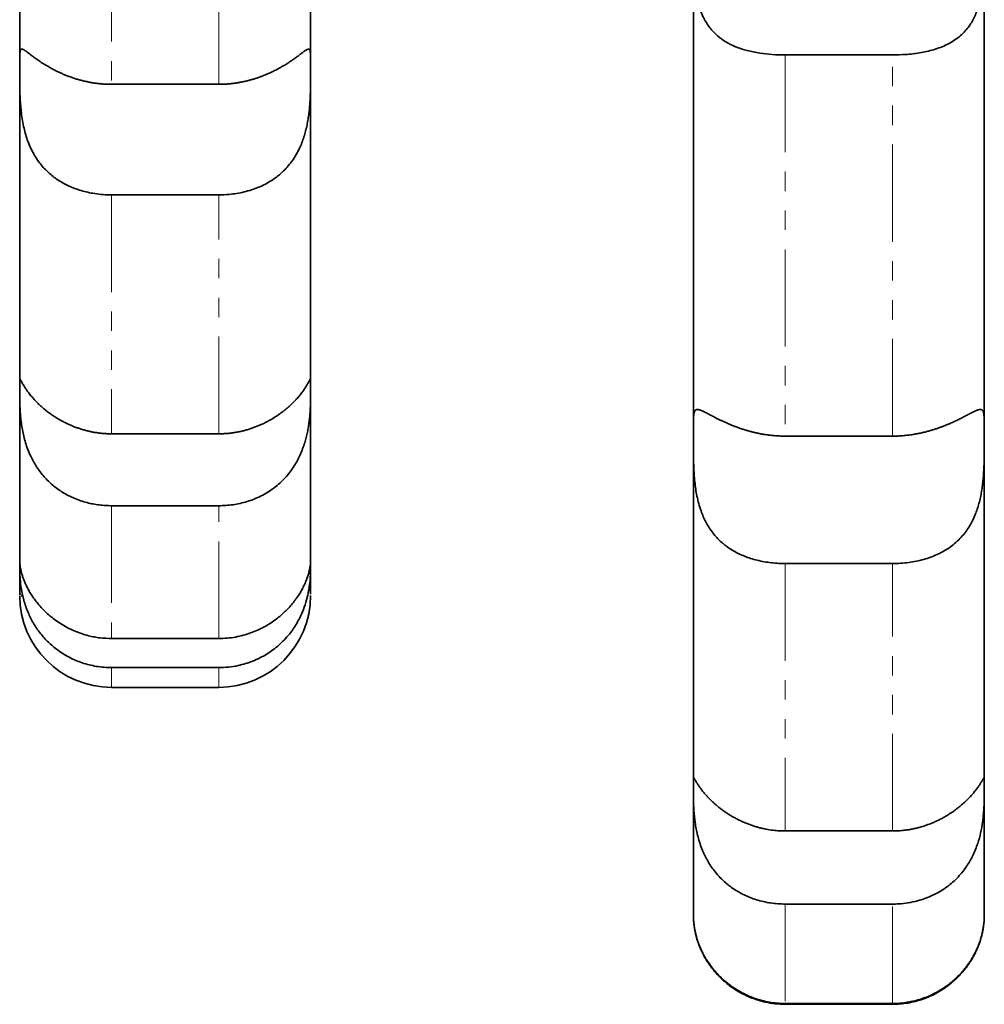
# Model space of a CAD drawing. Units: millimetres. Extents: x -1337 to 14337, y 1170 to 24614.
# Drawn here: x 2007 to 2070, y 9751 to 9816 of the extents above; entities that cross this region are included whole.
import ezdxf

# ---------------------------------------------------------------- set-up
doc = ezdxf.new("R2010")
doc.units = ezdxf.units.MM
doc.linetypes.add('PHANTOM', pattern=[12.7, 6.35, -1.27, 1.27, -1.27, 1.27, -1.27])

msp = doc.modelspace()

# ---------------------------------------------------------------- linework, layer by layer
at = {"color": 7, "linetype": 'Continuous', "lineweight": 35}
for p, q in [((2064.3995, 9813.4344), (2057.3995, 9813.4344)), ((2026.3995, 9812.614), (2026.3995, 9812.6141)), ((2013.3995, 9811.5165), (2020.3995, 9811.5165)), ((2020.3995, 9804.2945), (2013.3995, 9804.2945)), ((2026.3995, 9791.7646), (2026.3995, 9791.7647)), ((2013.3995, 9788.6845), (2020.3995, 9788.6845)), ((2057.3995, 9788.5341), (2064.3995, 9788.5341)), ((2020.3995, 9783.9868), (2013.3995, 9783.9868)), ((2026.3995, 9780.1821), (2026.3993, 9780.2531)), ((2026.3995, 9780.1821), (2026.3995, 9780.182)), ((2064.3995, 9780.209), (2057.3995, 9780.209)), ((2007.5166, 9778.1959), (2007.5499, 9778.0522)), ((2013.3995, 9775.3078), (2020.3995, 9775.3078)), ((2020.3995, 9773.4121), (2013.3995, 9773.4121)), ((2013.3995, 9772.1177), (2020.3995, 9772.1177)), ((2070.3995, 9765.7057), (2070.3995, 9765.7056)), ((2070.3995, 9765.7055), (2070.3995, 9765.7056)), ((2057.3995, 9762.7365), (2064.3995, 9762.7365)), ((2064.3995, 9757.9616), (2057.3995, 9757.9616)), ((2057.3995, 9751.4639), (2064.3995, 9751.4639)), ((2064.3995, 9751.4132), (2057.3995, 9751.4132))]:
    msp.add_line(p, q, dxfattribs=at)
for centre, start, end in [((2013.3995, 9778.1178), 180.127849, 270.049165), ((2020.3995, 9778.1177), 270.023206, 359.999812)]:
    msp.add_arc(centre, 6, start, end, dxfattribs=at)
for points, knots in [([(2007.3995, 9812.6141), (2007.3995, 9814.5689), (2007.3995, 9818.485), (2007.3995, 9824.9258), (2007.3995, 9831.7964), (2007.3995, 9837.4779), (2007.3995, 9840.8601), (2007.3995, 9841.7047)], [0, 0, 0, 0, 0.2285966, 0.4579651, 0.6898096, 0.922545, 1, 1, 1, 1]), ([(2026.3995, 9841.7044), (2026.3995, 9839.5317), (2026.3995, 9835.1797), (2026.3995, 9829.0076), (2026.3995, 9823.1066), (2026.3995, 9817.6076), (2026.3995, 9814.243), (2026.3995, 9812.6141)], [0, 0, 0, 0, 0.2007307, 0.4020667, 0.605177, 0.8088547, 1, 1, 1, 1]), ([(2051.3995, 9821.5237), (2051.3995, 9821.4973), (2051.3995, 9821.1793), (2051.3991, 9820.5288), (2051.4062, 9819.5477), (2051.445, 9818.531), (2051.5466, 9817.5513), (2051.7469, 9816.6241), (2052.0499, 9815.8424), (2052.4601, 9815.1898), (2052.9404, 9814.6821), (2053.5076, 9814.2745), (2054.1592, 9813.9531), (2054.907, 9813.7086), (2055.7183, 9813.5463), (2056.5571, 9813.4513), (2057.1168, 9813.4401), (2057.3995, 9813.4344)], [0, 0, 0, 0, 0.0071289, 0.0857131, 0.1665743, 0.2450791, 0.3261276, 0.3997099, 0.4761735, 0.5394877, 0.6047889, 0.6661369, 0.7289263, 0.7974145, 0.8674926, 0.9330952, 1, 1, 1, 1]), ([(2051.3995, 9788.5927), (2051.3995, 9788.6033), (2051.3995, 9790.9747), (2051.3995, 9795.9229), (2051.3995, 9803.9148), (2051.3995, 9812.4319), (2051.3995, 9818.4877), (2051.3995, 9821.5237)], [0, 0, 0, 0, 0.0011056, 0.2471573, 0.4947225, 0.7466782, 1, 1, 1, 1]), ([(2064.3995, 9813.4344), (2064.6941, 9813.4406), (2065.29, 9813.4531), (2066.1979, 9813.5622), (2067.1075, 9813.762), (2067.958, 9814.084), (2068.7045, 9814.5416), (2069.2823, 9815.1087), (2069.7139, 9815.7779), (2070.0011, 9816.4805), (2070.1905, 9817.2319), (2070.3061, 9818.0131), (2070.3684, 9818.8406), (2070.3946, 9819.7192), (2070.3998, 9820.6188), (2070.3995, 9821.2188), (2070.3995, 9821.5136), (2070.3995, 9821.5237)], [0, 0, 0, 0, 0.0697431, 0.14105725, 0.21972958, 0.30082642, 0.37655793, 0.45518577, 0.52085255, 0.5887784, 0.64951638, 0.71175876, 0.77789072, 0.8455191, 0.92040546, 0.9972573, 1, 1, 1, 1]), ([(2070.3995, 9821.5237), (2070.3995, 9818.9884), (2070.3995, 9813.9084), (2070.3995, 9805.7789), (2070.3995, 9797.1448), (2070.3995, 9791.451), (2070.3995, 9788.5927)], [0, 0, 0, 0, 0.211128, 0.4230273, 0.7103596, 1, 1, 1, 1]), ([(2013.3995, 9811.5165), (2013.3129, 9811.5174), (2013.1395, 9811.5191), (2012.8838, 9811.5327), (2012.6327, 9811.5538), (2012.3864, 9811.5827), (2012.1411, 9811.6194), (2011.8959, 9811.6642), (2011.6514, 9811.7168), (2011.4078, 9811.7773), (2011.1672, 9811.845), (2010.9334, 9811.9184), (2010.7069, 9811.9969), (2010.4879, 9812.0796), (2010.2732, 9812.1674), (2010.0621, 9812.2604), (2009.8552, 9812.3578), (2009.653, 9812.4594), (2009.4574, 9812.5638), (2009.2764, 9812.6659), (2009.1097, 9812.7645), (2008.9565, 9812.8592), (2008.81, 9812.9533), (2008.6694, 9813.0471), (2008.5353, 9813.1395), (2008.4082, 9813.2298), (2008.2892, 9813.3166), (2008.1852, 9813.3939), (2008.0666, 9813.4834), (2007.9399, 9813.5798), (2007.8104, 9813.6766), (2007.7207, 9813.739), (2007.66, 9813.7761), (2007.607, 9813.8044), (2007.5522, 9813.8243), (2007.5016, 9813.8229), (2007.4705, 9813.7999), (2007.4505, 9813.7673), (2007.4378, 9813.7345), (2007.4273, 9813.6927), (2007.4163, 9813.626), (2007.4092, 9813.5428), (2007.4047, 9813.4433), (2007.4024, 9813.3601), (2007.4008, 9813.2569), (2007.3999, 9813.1297), (2007.3995, 9812.9735), (2007.3995, 9812.8031), (2007.3995, 9812.6771), (2007.3995, 9812.6141)], [0, 0, 0, 0, 0.0204802, 0.0409989, 0.0605676, 0.0801699, 0.0998742, 0.1196129, 0.1397464, 0.1599168, 0.1802005, 0.2005229, 0.2200043, 0.2395213, 0.2591488, 0.2788147, 0.2989301, 0.3190901, 0.339391, 0.3597419, 0.3777254, 0.3957468, 0.413887, 0.432069, 0.4507365, 0.4694523, 0.4883174, 0.5072338, 0.5227837, 0.554021, 0.5857278, 0.6179071, 0.6340734, 0.6494531, 0.6803221, 0.7115493, 0.7431293, 0.7589747, 0.7762816, 0.7936142, 0.811023, 0.8461661, 0.8639072, 0.8817252, 0.8995688, 0.9244997, 0.9495003, 0.9747141, 1, 1, 1, 1]), ([(2026.3995, 9812.6141), (2026.3995, 9812.6567), (2026.3995, 9812.7847), (2026.3995, 9812.9406), (2026.3992, 9813.0894), (2026.3986, 9813.1995), (2026.3975, 9813.3055), (2026.3955, 9813.4023), (2026.3924, 9813.4902), (2026.3876, 9813.5688), (2026.3807, 9813.6375), (2026.3712, 9813.6958), (2026.3588, 9813.7426), (2026.343, 9813.7784), (2026.3235, 9813.8037), (2026.2994, 9813.819), (2026.2699, 9813.8243), (2026.2342, 9813.8193), (2026.1915, 9813.8038), (2026.1412, 9813.7778), (2026.0857, 9813.7434), (2026.0066, 9813.6894), (2025.8941, 9813.6065), (2025.7563, 9813.5015), (2025.6289, 9813.4053), (2025.524, 9813.3271), (2025.4168, 9813.2487), (2025.2748, 9813.1471), (2025.0898, 9813.0193), (2024.8435, 9812.8586), (2024.6184, 9812.7215), (2024.4269, 9812.6116), (2024.2284, 9812.5023), (2023.9669, 9812.3676), (2023.6337, 9812.2123), (2023.3409, 9812.0907), (2023.0922, 9811.9972), (2022.8939, 9811.9281), (2022.6853, 9811.8614), (2022.4727, 9811.7996), (2022.2555, 9811.7429), (2022.0341, 9811.6916), (2021.8086, 9811.6462), (2021.5803, 9811.6071), (2021.3488, 9811.5746), (2021.1144, 9811.5489), (2020.8773, 9811.5304), (2020.6388, 9811.5187), (2020.4793, 9811.5173), (2020.3995, 9811.5165)], [0, 0, 0, 0, 0.01698, 0.0510447, 0.0681354, 0.0877044, 0.1073071, 0.1270124, 0.1467525, 0.1668921, 0.1870695, 0.2073636, 0.2276979, 0.2470114, 0.2663617, 0.285827, 0.3053327, 0.3253133, 0.3453416, 0.3655211, 0.3857543, 0.4030443, 0.4378011, 0.4732028, 0.4911799, 0.5092919, 0.5274496, 0.5426744, 0.5732493, 0.6042448, 0.6356592, 0.6514332, 0.667194, 0.6988253, 0.7308158, 0.763161, 0.7793897, 0.7972778, 0.815193, 0.8331894, 0.8512126, 0.8695396, 0.8878944, 0.9063333, 0.9248004, 0.943526, 0.9622812, 0.9811256, 1, 1, 1, 1]), ([(2007.3995, 9812.6141), (2007.3994, 9812.4662), (2007.3994, 9812.2142), (2007.4003, 9811.8022), (2007.4038, 9811.4122), (2007.4126, 9810.9911), (2007.4302, 9810.5498), (2007.4605, 9810.0944), (2007.5075, 9809.6266), (2007.5773, 9809.1419), (2007.6716, 9808.6688), (2007.7901, 9808.2167), (2007.9323, 9807.7876), (2008.1078, 9807.3634), (2008.307, 9806.9741), (2008.5231, 9806.6243), (2008.7508, 9806.3116), (2009.0039, 9806.0163), (2009.28, 9805.7426), (2009.5761, 9805.4927), (2009.8913, 9805.2664), (2010.2264, 9805.0627), (2010.5911, 9804.8766), (2010.9843, 9804.7116), (2011.4071, 9804.5699), (2011.8458, 9804.4566), (2012.3258, 9804.3676), (2012.845, 9804.3064), (2013.2141, 9804.2985), (2013.3995, 9804.2945)], [0, 0, 0, 0, 0.0556203, 0.0947862, 0.1342249, 0.1745302, 0.2151427, 0.2539298, 0.2930194, 0.3331281, 0.3736313, 0.4086802, 0.4440369, 0.4804091, 0.517154, 0.5477806, 0.5786237, 0.6101183, 0.6418263, 0.6731169, 0.7045902, 0.7365979, 0.7687772, 0.8042294, 0.8398939, 0.8762051, 0.9127345, 0.9561812, 1, 1, 1, 1]), ([(2007.3995, 9791.7647), (2007.3995, 9792.8841), (2007.3995, 9795.6912), (2007.3995, 9800.9394), (2007.3995, 9806.8281), (2007.3995, 9810.9587), (2007.3995, 9812.6141)], [0, 0, 0, 0, 0.1985482, 0.4978606, 0.7987639, 1, 1, 1, 1]), ([(2020.3995, 9804.2945), (2020.626, 9804.3003), (2021.0182, 9804.3105), (2021.571, 9804.3831), (2022.0603, 9804.4802), (2022.5436, 9804.6154), (2023.0093, 9804.7872), (2023.4519, 9804.9949), (2023.8714, 9805.2393), (2024.2708, 9805.5262), (2024.6288, 9805.8429), (2024.9437, 9806.1814), (2025.2189, 9806.5378), (2025.4664, 9806.9267), (2025.6702, 9807.3202), (2025.8346, 9807.7068), (2025.9664, 9808.0814), (2026.0769, 9808.4667), (2026.166, 9808.8542), (2026.2358, 9809.2384), (2026.2891, 9809.6177), (2026.329, 9809.9942), (2026.3582, 9810.3769), (2026.378, 9810.7609), (2026.3901, 9811.1438), (2026.3963, 9811.5119), (2026.399, 9811.887), (2026.3995, 9812.263), (2026.3995, 9812.4967), (2026.3995, 9812.614)], [0, 0, 0, 0, 0.0535374, 0.0927099, 0.1321546, 0.172462, 0.2130736, 0.2519909, 0.2912062, 0.3314194, 0.3720163, 0.4076041, 0.4435047, 0.4804471, 0.5177768, 0.5486681, 0.5797844, 0.6115835, 0.6436082, 0.6745884, 0.705751, 0.7374465, 0.7693126, 0.8043145, 0.8395236, 0.8753605, 0.9114082, 0.9555094, 1, 1, 1, 1]), ([(2026.3995, 9812.614), (2026.3995, 9810.5845), (2026.3995, 9806.5178), (2026.3995, 9801.0697), (2026.3995, 9796.0599), (2026.3995, 9793.1982), (2026.3995, 9791.7647)], [0, 0, 0, 0, 0.2476683, 0.4962657, 0.7476673, 1, 1, 1, 1]), ([(2013.3995, 9788.6845), (2013.317, 9788.6854), (2013.1518, 9788.6872), (2012.904, 9788.7018), (2012.6564, 9788.725), (2012.4078, 9788.7581), (2012.1591, 9788.8007), (2011.9104, 9788.8531), (2011.6636, 9788.915), (2011.4222, 9788.9852), (2011.1869, 9789.0631), (2010.9575, 9789.148), (2010.7318, 9789.2408), (2010.5086, 9789.3418), (2010.2889, 9789.4505), (2010.0728, 9789.5668), (2009.8624, 9789.6896), (2009.6643, 9789.8145), (2009.4786, 9789.94), (2009.3048, 9790.0653), (2009.1373, 9790.1938), (2008.9754, 9790.3259), (2008.8198, 9790.4607), (2008.6708, 9790.5977), (2008.5302, 9790.7351), (2008.4061, 9790.8634), (2008.2634, 9791.0191), (2008.1089, 9791.2002), (2007.9482, 9791.407), (2007.8347, 9791.5671), (2007.7577, 9791.6829), (2007.6913, 9791.7869), (2007.6219, 9791.902), (2007.5557, 9792.0193), (2007.5131, 9792.0982), (2007.4851, 9792.15), (2007.4605, 9792.1946), (2007.437, 9792.233), (2007.4188, 9792.2489), (2007.4098, 9792.2361), (2007.4052, 9792.2101), (2007.4021, 9792.1735), (2007.4001, 9792.108), (2007.3995, 9791.9967), (2007.3995, 9791.8783), (2007.3995, 9791.7931), (2007.3995, 9791.7647)], [0, 0, 0, 0, 0.0195008, 0.0390348, 0.05867, 0.078339, 0.0983975, 0.1184923, 0.1386977, 0.1589404, 0.1784855, 0.1980651, 0.2177511, 0.2374737, 0.2576222, 0.2778121, 0.2981324, 0.3184987, 0.3370827, 0.355705, 0.3744476, 0.3932329, 0.4125168, 0.4318509, 0.4513419, 0.4708879, 0.4869337, 0.5191769, 0.5519487, 0.5852597, 0.6020047, 0.6171601, 0.647583, 0.6783747, 0.7095302, 0.725165, 0.7418735, 0.775406, 0.8093215, 0.8436189, 0.8608293, 0.8779805, 0.9123918, 0.9471797, 0.9823504, 1, 1, 1, 1]), ([(2007.3995, 9791.7647), (2007.3995, 9791.7411), (2007.3995, 9791.6514), (2007.3995, 9791.472), (2007.4002, 9791.2069), (2007.4035, 9790.9027), (2007.412, 9790.5659), (2007.429, 9790.2013), (2007.4583, 9789.8106), (2007.5052, 9789.3902), (2007.5731, 9788.9599), (2007.664, 9788.5292), (2007.7795, 9788.1014), (2007.9281, 9787.6644), (2008.1022, 9787.2521), (2008.2954, 9786.8728), (2008.5025, 9786.5269), (2008.7374, 9786.192), (2008.994, 9785.8791), (2009.268, 9785.5915), (2009.5577, 9785.3287), (2009.8681, 9785.0859), (2010.207, 9784.8587), (2010.5731, 9784.6512), (2010.9675, 9784.4661), (2011.3791, 9784.3094), (2011.7896, 9784.1872), (2012.1937, 9784.0964), (2012.5897, 9784.0338), (2012.9924, 9783.9942), (2013.2636, 9783.9893), (2013.3995, 9783.9868)], [0, 0, 0, 0, 0.01393194, 0.05305113, 0.09244141, 0.13268821, 0.17323403, 0.21227237, 0.25160059, 0.29188954, 0.33254355, 0.36897032, 0.40571674, 0.44353971, 0.48177016, 0.51316116, 0.54479127, 0.57715596, 0.60976684, 0.64037759, 0.6711723, 0.70250542, 0.73401073, 0.76824997, 0.8026892, 0.83772872, 0.87296778, 0.90436793, 0.935908, 0.96788032, 1, 1, 1, 1]), ([(2007.3995, 9780.182), (2007.3995, 9780.7965), (2007.3995, 9782.0278), (2007.3995, 9784.682), (2007.3995, 9787.8522), (2007.3995, 9790.4589), (2007.3995, 9791.7647)], [0, 0, 0, 0, 0.2507515, 0.5024671, 0.7507851, 1, 1, 1, 1]), ([(2026.3995, 9791.7647), (2026.3995, 9791.7699), (2026.3995, 9791.8073), (2026.3995, 9791.8727), (2026.3994, 9791.9542), (2026.3993, 9792.026), (2026.3988, 9792.0884), (2026.3979, 9792.1408), (2026.3962, 9792.183), (2026.3933, 9792.2145), (2026.3889, 9792.2349), (2026.3827, 9792.2444), (2026.3743, 9792.2437), (2026.3592, 9792.2287), (2026.3372, 9792.1926), (2026.3058, 9792.1351), (2026.2766, 9792.0809), (2026.2424, 9792.0182), (2026.1906, 9791.9259), (2026.1118, 9791.7921), (2026.0087, 9791.632), (2025.9088, 9791.4886), (2025.8242, 9791.3735), (2025.736, 9791.2597), (2025.6179, 9791.1147), (2025.461, 9790.9346), (2025.2452, 9790.7091), (2025.042, 9790.5165), (2024.8691, 9790.3649), (2024.6948, 9790.2195), (2024.4673, 9790.0431), (2024.1732, 9789.8376), (2023.9116, 9789.6739), (2023.6819, 9789.5427), (2023.4905, 9789.4406), (2023.2821, 9789.338), (2023.0682, 9789.2414), (2022.8477, 9789.1505), (2022.6211, 9789.0662), (2022.3883, 9788.9888), (2022.1514, 9788.9194), (2021.9094, 9788.858), (2021.6627, 9788.8051), (2021.4115, 9788.7611), (2021.1577, 9788.7267), (2020.9039, 9788.7024), (2020.651, 9788.6873), (2020.4834, 9788.6854), (2020.3995, 9788.6845)], [0, 0, 0, 0, 0.0031794, 0.0227138, 0.0422817, 0.0619512, 0.0816548, 0.1017505, 0.1218828, 0.1421267, 0.1624085, 0.1819301, 0.2014866, 0.2211508, 0.2609779, 0.2811561, 0.3014687, 0.3218288, 0.3401869, 0.37709, 0.4146945, 0.4338008, 0.4530624, 0.4723779, 0.4881894, 0.5199577, 0.5522279, 0.5850068, 0.6014798, 0.616713, 0.6472901, 0.6782304, 0.7095288, 0.7252343, 0.7441424, 0.7630851, 0.7821302, 0.8012087, 0.8207321, 0.8402901, 0.8599521, 0.8796486, 0.8997398, 0.9198676, 0.940106, 0.9603816, 0.9801734, 1, 1, 1, 1]), ([(2020.3995, 9783.9868), (2020.5537, 9783.99), (2020.8632, 9783.9964), (2021.3279, 9784.0485), (2021.7917, 9784.1331), (2022.2569, 9784.2559), (2022.7181, 9784.4178), (2023.1739, 9784.6226), (2023.6153, 9784.87), (2024.0256, 9785.1528), (2024.4009, 9785.4656), (2024.7425, 9785.8061), (2025.0576, 9786.1828), (2025.3244, 9786.5681), (2025.5456, 9786.9497), (2025.7278, 9787.3216), (2025.8853, 9787.7061), (2026.0128, 9788.0841), (2026.1139, 9788.4487), (2026.1932, 9788.7979), (2026.256, 9789.143), (2026.305, 9789.4875), (2026.3414, 9789.8265), (2026.3668, 9790.1578), (2026.3831, 9790.4727), (2026.3927, 9790.7758), (2026.3975, 9791.062), (2026.3992, 9791.3276), (2026.3995, 9791.5667), (2026.3995, 9791.6985), (2026.3995, 9791.7646)], [0, 0, 0, 0, 0.0364602, 0.0731395, 0.1105048, 0.1481068, 0.187245, 0.2266646, 0.2670014, 0.3076786, 0.3451532, 0.3829479, 0.4218309, 0.4611338, 0.4935662, 0.5262621, 0.5597867, 0.5935967, 0.6238711, 0.6543353, 0.6853573, 0.7165581, 0.7496982, 0.7830291, 0.816926, 0.8510084, 0.8876772, 0.924571, 0.9621653, 1, 1, 1, 1]), ([(2026.3995, 9791.7646), (2026.3995, 9790.854), (2026.3995, 9788.8522), (2026.3995, 9786.1836), (2026.3995, 9783.7422), (2026.3995, 9781.6882), (2026.3995, 9780.6845), (2026.3995, 9780.1821)], [0, 0, 0, 0, 0.1717145, 0.3774759, 0.5837479, 0.7916012, 1, 1, 1, 1]), ([(2057.3995, 9788.5341), (2057.2927, 9788.5352), (2057.0789, 9788.5375), (2056.7581, 9788.5563), (2056.4376, 9788.5863), (2056.1437, 9788.625), (2055.8772, 9788.6688), (2055.6376, 9788.715), (2055.4004, 9788.7673), (2055.1645, 9788.8258), (2054.9307, 9788.8902), (2054.6994, 9788.9601), (2054.4723, 9789.0348), (2054.2543, 9789.1122), (2054.0459, 9789.1912), (2053.8469, 9789.2711), (2053.6534, 9789.3531), (2053.4646, 9789.4369), (2053.2813, 9789.5219), (2053.1039, 9789.6073), (2052.9343, 9789.6916), (2052.7815, 9789.7695), (2052.6447, 9789.8405), (2052.5224, 9789.9047), (2052.3671, 9789.9863), (2052.2251, 9790.0604), (2052.0973, 9790.1244), (2052.0081, 9790.1669), (2051.9304, 9790.2011), (2051.8417, 9790.2363), (2051.7482, 9790.2654), (2051.6556, 9790.2774), (2051.5936, 9790.2669), (2051.552, 9790.2455), (2051.5153, 9790.215), (2051.4785, 9790.1595), (2051.4469, 9790.065), (2051.4292, 9789.9627), (2051.4187, 9789.8642), (2051.4124, 9789.7795), (2051.4077, 9789.6836), (2051.4043, 9789.5794), (2051.4021, 9789.4664), (2051.4008, 9789.3447), (2051.4, 9789.2142), (2051.3996, 9789.0757), (2051.3995, 9788.9261), (2051.3995, 9788.7661), (2051.3995, 9788.6506), (2051.3995, 9788.5927)], [0, 0, 0, 0, 0.02529584, 0.0506641, 0.07625398, 0.10191883, 0.12153538, 0.14118578, 0.16093945, 0.18072816, 0.20092115, 0.22115268, 0.2415035, 0.26189573, 0.28113852, 0.30041872, 0.31981625, 0.33925524, 0.35918072, 0.37915523, 0.39928481, 0.41946949, 0.43648207, 0.45353019, 0.47068842, 0.50550667, 0.52318076, 0.54098263, 0.55882744, 0.57400296, 0.60447567, 0.63535349, 0.66663353, 0.6823372, 0.69832208, 0.7304021, 0.76284357, 0.79564236, 0.8120985, 0.83029243, 0.84851433, 0.86682005, 0.88515361, 0.90380299, 0.92248147, 0.94124795, 0.96004394, 0.98000422, 1, 1, 1, 1]), ([(2070.3995, 9788.5927), (2070.3995, 9788.6657), (2070.3995, 9788.8119), (2070.3994, 9789.0155), (2070.399, 9789.2073), (2070.398, 9789.3711), (2070.3961, 9789.5099), (2070.3933, 9789.6271), (2070.389, 9789.7353), (2070.3828, 9789.835), (2070.3742, 9789.9255), (2070.3625, 9790.0065), (2070.3471, 9790.0773), (2070.3279, 9790.1362), (2070.3046, 9790.1838), (2070.2769, 9790.2209), (2070.2436, 9790.2484), (2070.2039, 9790.2663), (2070.157, 9790.2745), (2070.102, 9790.2726), (2070.0385, 9790.2607), (2069.9701, 9790.2403), (2069.8756, 9790.2049), (2069.7454, 9790.1466), (2069.5906, 9790.0689), (2069.4504, 9789.996), (2069.3367, 9789.9363), (2069.2206, 9789.8753), (2069.0663, 9789.7947), (2068.8658, 9789.6917), (2068.6024, 9789.5616), (2068.3646, 9789.4504), (2068.1544, 9789.3571), (2068.01, 9789.2956), (2067.8837, 9789.2437), (2067.755, 9789.1923), (2067.5881, 9789.1283), (2067.3801, 9789.0534), (2067.164, 9788.9808), (2066.9425, 9788.912), (2066.7145, 9788.8471), (2066.4806, 9788.7869), (2066.2408, 9788.7317), (2065.9969, 9788.6825), (2065.723, 9788.6352), (2065.4185, 9788.5928), (2065.0823, 9788.5593), (2064.7422, 9788.538), (2064.5138, 9788.5354), (2064.3995, 9788.5341)], [0, 0, 0, 0, 0.02532351, 0.05071965, 0.07633822, 0.1020321, 0.1216455, 0.1412929, 0.16104425, 0.18083101, 0.20102695, 0.22126216, 0.24161935, 0.26201914, 0.28111795, 0.30025465, 0.31951051, 0.3388086, 0.35860213, 0.37844576, 0.39844752, 0.41850531, 0.43519875, 0.46875177, 0.50289784, 0.52022261, 0.53766695, 0.55515116, 0.57028531, 0.60067135, 0.63144726, 0.66260923, 0.67825109, 0.69685695, 0.70617167, 0.71546372, 0.73421146, 0.75361111, 0.77304725, 0.79259147, 0.8121711, 0.83215154, 0.85216855, 0.87229556, 0.89245926, 0.91912845, 0.94588259, 0.97289717, 1, 1, 1, 1]), ([(2051.3995, 9788.5927), (2051.3994, 9788.4135), (2051.3994, 9788.0521), (2051.4009, 9787.5023), (2051.4083, 9786.9921), (2051.4219, 9786.534), (2051.447, 9786.0545), (2051.4878, 9785.5697), (2051.5478, 9785.0872), (2051.6306, 9784.6089), (2051.7434, 9784.1265), (2051.883, 9783.6755), (2052.045, 9783.2633), (2052.2252, 9782.8891), (2052.4363, 9782.5293), (2052.6689, 9782.2021), (2052.9174, 9781.9093), (2053.178, 9781.6483), (2053.4611, 9781.4077), (2053.7703, 9781.1848), (2054.1041, 9780.9823), (2054.463, 9780.8009), (2054.8404, 9780.6437), (2055.247, 9780.5064), (2055.681, 9780.3921), (2056.1434, 9780.3026), (2056.6188, 9780.2419), (2057.0399, 9780.2129), (2057.3009, 9780.21), (2057.3995, 9780.209)], [0, 0, 0, 0, 0.0590034, 0.1189463, 0.1582046, 0.1977423, 0.2381859, 0.278963, 0.3168645, 0.3550869, 0.3944029, 0.4341432, 0.4670051, 0.5001388, 0.5341335, 0.568427, 0.5987236, 0.6292128, 0.6602688, 0.6915066, 0.7244312, 0.757545, 0.7912189, 0.8250756, 0.8623551, 0.8998704, 0.9381189, 0.9766191, 1, 1, 1, 1]), ([(2051.3995, 9765.7055), (2051.3995, 9766.0783), (2051.3995, 9767.789), (2051.3995, 9771.1575), (2051.3995, 9776.1811), (2051.3995, 9781.8673), (2051.3995, 9786.2567), (2051.3995, 9788.5927)], [0, 0, 0, 0, 0.0670192, 0.3075888, 0.5273287, 0.7484445, 1, 1, 1, 1]), ([(2064.3995, 9780.209), (2064.5777, 9780.2123), (2064.9356, 9780.2191), (2065.455, 9780.2729), (2065.9552, 9780.3564), (2066.4357, 9780.4716), (2066.9074, 9780.6225), (2067.3578, 9780.8087), (2067.7818, 9781.0292), (2068.1794, 9781.2852), (2068.5545, 9781.5835), (2068.8844, 9781.9085), (2069.1687, 9782.2512), (2069.4122, 9782.6066), (2069.6282, 9782.9924), (2069.8045, 9783.3829), (2069.9454, 9783.7674), (2070.0573, 9784.1417), (2070.1496, 9784.5263), (2070.2234, 9784.9175), (2070.2804, 9785.3105), (2070.3231, 9785.7038), (2070.3537, 9786.0953), (2070.375, 9786.4956), (2070.3884, 9786.8997), (2070.3956, 9787.3056), (2070.3986, 9787.697), (2070.3996, 9788.1385), (2070.3995, 9788.4218), (2070.3995, 9788.5927)], [0, 0, 0, 0, 0.0422428, 0.0848256, 0.1240982, 0.1636448, 0.2040647, 0.2447964, 0.2835533, 0.3226179, 0.3627241, 0.4032344, 0.4378949, 0.4728575, 0.5088107, 0.5451236, 0.5756484, 0.6063842, 0.6377517, 0.669325, 0.7009354, 0.7327286, 0.7650567, 0.7975568, 0.8335158, 0.8696922, 0.906535, 0.9436036, 1, 1, 1, 1]), ([(2070.3995, 9788.5927), (2070.3995, 9787.0946), (2070.3995, 9784.0941), (2070.3995, 9779.1199), (2070.3995, 9773.8249), (2070.3995, 9769.1217), (2070.3995, 9766.6855), (2070.3995, 9765.7057)], [0, 0, 0, 0, 0.15993152, 0.32032344, 0.57329495, 0.82839031, 1, 1, 1, 1]), ([(2007.3995, 9780.182), (2007.3994, 9780.1264), (2007.3993, 9780.0142), (2007.4023, 9779.6812), (2007.4232, 9779.2002), (2007.4942, 9778.5629), (2007.651, 9777.8182), (2007.9094, 9777.0567), (2008.2802, 9776.3098), (2008.7274, 9775.6492), (2009.2627, 9775.0543), (2009.8746, 9774.5351), (2010.5807, 9774.0901), (2011.3933, 9773.7306), (2012.2946, 9773.488), (2012.9828, 9773.4151), (2013.3539, 9773.4125), (2013.3995, 9773.4121)], [0, 0, 0, 0, 0.06629081, 0.13392917, 0.21249592, 0.29350141, 0.36883097, 0.44706359, 0.51217988, 0.57949789, 0.64026323, 0.70251666, 0.76903195, 0.83706117, 0.91214757, 0.98921685, 1, 1, 1, 1]), ([(2013.3995, 9775.3078), (2013.1491, 9775.3164), (2012.7717, 9775.3292), (2012.2731, 9775.4091), (2011.8631, 9775.4986), (2011.4224, 9775.6291), (2010.9543, 9775.8091), (2010.4979, 9776.028), (2010.0681, 9776.2784), (2009.6692, 9776.5539), (2009.3008, 9776.851), (2008.9574, 9777.173), (2008.6617, 9777.4952), (2008.4126, 9777.8066), (2008.2039, 9778.103), (2008.0215, 9778.399), (2007.8733, 9778.6757), (2007.7553, 9778.9281), (2007.6623, 9779.1557), (2007.5871, 9779.3684), (2007.5274, 9779.5652), (2007.4822, 9779.7424), (2007.4493, 9779.8978), (2007.427, 9780.0276), (2007.4125, 9780.1337), (2007.4044, 9780.211), (2007.4007, 9780.2551), (2007.3996, 9780.2615), (2007.3995, 9780.235), (2007.3995, 9780.1971), (2007.3995, 9780.182)], [0, 0, 0, 0, 0.0591617, 0.0891728, 0.1193057, 0.1584744, 0.1979199, 0.2382575, 0.2789204, 0.3170225, 0.3554407, 0.3949342, 0.4348454, 0.4681949, 0.5018258, 0.5363583, 0.5712086, 0.601456, 0.6319008, 0.6629297, 0.6941467, 0.7265299, 0.7590993, 0.7922167, 0.825512, 0.8622935, 0.8993044, 0.9370256, 0.9749897, 1, 1, 1, 1]), ([(2007.3995, 9778.1715), (2007.3995, 9778.1821), (2007.3995, 9778.2072), (2007.3995, 9778.8553), (2007.3995, 9779.7393), (2007.3995, 9780.182)], [0, 0, 0, 0, 0.2655636, 0.6321719, 1, 1, 1, 1]), ([(2026.3985, 9780.2478), (2026.3982, 9780.2477), (2026.3975, 9780.2476), (2026.3916, 9780.179), (2026.3792, 9780.076), (2026.3557, 9779.9282), (2026.3174, 9779.7425), (2026.2604, 9779.5236), (2026.1812, 9779.2747), (2026.0726, 9778.992), (2025.9374, 9778.6975), (2025.7794, 9778.4029), (2025.6024, 9778.1144), (2025.3943, 9777.817), (2025.1645, 9777.5287), (2024.9189, 9777.2561), (2024.6613, 9777.0012), (2024.3811, 9776.7544), (2024.0729, 9776.514), (2023.7381, 9776.285), (2023.3585, 9776.0604), (2022.9395, 9775.8512), (2022.4783, 9775.6645), (2021.9967, 9775.5129), (2021.4865, 9775.3982), (2020.9524, 9775.3224), (2020.5843, 9775.3127), (2020.3995, 9775.3078)], [0, 0, 0, 0, 0.0432415, 0.0855792, 0.1282173, 0.1718269, 0.2157928, 0.2567992, 0.2981496, 0.340672, 0.3836494, 0.419348, 0.4553445, 0.4922882, 0.5295629, 0.5622553, 0.5951576, 0.6286799, 0.6624015, 0.6984261, 0.7346665, 0.7767006, 0.8190419, 0.8623209, 0.9059171, 0.9527591, 1, 1, 1, 1]), ([(2020.3995, 9773.4121), (2020.6107, 9773.4185), (2021.0355, 9773.4314), (2021.7841, 9773.5546), (2022.6375, 9773.8112), (2023.5358, 9774.2626), (2024.3478, 9774.8643), (2025.0044, 9775.5549), (2025.5162, 9776.3015), (2025.8672, 9777.0115), (2026.105, 9777.6869), (2026.2544, 9778.2991), (2026.3416, 9778.8617), (2026.3849, 9779.368), (2026.3987, 9779.788), (2026.3995, 9780.0555), (2026.3995, 9780.148), (2026.3995, 9780.182)], [0, 0, 0, 0, 0.0499692, 0.1005062, 0.1791235, 0.2600835, 0.3372164, 0.4171645, 0.4854133, 0.55618, 0.6170413, 0.6795197, 0.7435595, 0.8090406, 0.8818739, 0.9565337, 1, 1, 1, 1]), ([(2026.3995, 9780.182), (2026.3995, 9779.7997), (2026.3995, 9779.0342), (2026.3995, 9778.2655), (2026.3995, 9778.2305), (2026.3995, 9778.2113)], [0, 0, 0, 0, 0.3105198, 0.6217739, 1, 1, 1, 1]), ([(2057.3995, 9762.7365), (2057.367, 9762.7367), (2057.2369, 9762.7373), (2056.9762, 9762.7472), (2056.5843, 9762.7818), (2056.1941, 9762.8429), (2055.8966, 9762.9074), (2055.681, 9762.9612), (2055.4832, 9763.0163), (2055.2485, 9763.0907), (2055.0162, 9763.1735), (2054.7861, 9763.2648), (2054.5587, 9763.3643), (2054.3352, 9763.4715), (2054.1533, 9763.5666), (2053.9464, 9763.6816), (2053.7495, 9763.7994), (2053.5314, 9763.9417), (2053.3497, 9764.0683), (2053.1736, 9764.1992), (2053.0035, 9764.3339), (2052.8405, 9764.4711), (2052.7118, 9764.5863), (2052.5764, 9764.713), (2052.4562, 9764.8315), (2052.3117, 9764.9827), (2052.1775, 9765.132), (2052.0566, 9765.2764), (2051.9466, 9765.4155), (2051.8636, 9765.5269), (2051.7638, 9765.6679), (2051.6583, 9765.8278), (2051.5745, 9765.9673), (2051.5243, 9766.0539), (2051.4931, 9766.1077), (2051.4673, 9766.1512), (2051.445, 9766.1846), (2051.4304, 9766.2), (2051.4193, 9766.2033), (2051.411, 9766.1938), (2051.4057, 9766.1673), (2051.4027, 9766.1299), (2051.4011, 9766.0885), (2051.4002, 9766.0376), (2051.3997, 9765.9771), (2051.3995, 9765.895), (2051.3995, 9765.8047), (2051.3995, 9765.7316), (2051.3995, 9765.7055)], [0, 0, 0, 0, 0.007712, 0.0308829, 0.061946, 0.101144, 0.1247993, 0.1346236, 0.1542923, 0.1740303, 0.1938382, 0.2138693, 0.234126, 0.2544639, 0.2748848, 0.2851095, 0.3137729, 0.3329704, 0.3522488, 0.3717969, 0.3916188, 0.4115449, 0.4315784, 0.4416137, 0.466637, 0.4833979, 0.5088416, 0.5345622, 0.5519234, 0.5780932, 0.5932438, 0.6313965, 0.6778334, 0.7012974, 0.7175785, 0.7420674, 0.7667668, 0.7916347, 0.8083404, 0.8334709, 0.861253, 0.8798399, 0.8984848, 0.9173091, 0.9363137, 0.9553798, 0.9840789, 1, 1, 1, 1]), ([(2070.3764, 9766.2007), (2070.3756, 9766.201), (2070.372, 9766.2024), (2070.3629, 9766.1944), (2070.3481, 9766.1762), (2070.3288, 9766.1463), (2070.3047, 9766.1057), (2070.2799, 9766.0628), (2070.247, 9766.0062), (2070.2095, 9765.9423), (2070.1574, 9765.8569), (2070.1056, 9765.7751), (2070.0459, 9765.6847), (2069.9775, 9765.5858), (2069.9001, 9765.4791), (2069.8279, 9765.3845), (2069.7555, 9765.2934), (2069.6844, 9765.2069), (2069.5663, 9765.0695), (2069.4011, 9764.8894), (2069.1746, 9764.6646), (2068.9807, 9764.4901), (2068.8118, 9764.3479), (2068.7029, 9764.2601), (2068.5366, 9764.1322), (2068.3648, 9764.0078), (2068.1557, 9763.8678), (2067.9688, 9763.7508), (2067.7742, 9763.637), (2067.5721, 9763.5272), (2067.3633, 9763.4223), (2067.1847, 9763.3399), (2066.9709, 9763.2475), (2066.7554, 9763.1627), (2066.5001, 9763.0741), (2066.2767, 9763.0049), (2066.0486, 9762.9426), (2065.8161, 9762.8878), (2065.5801, 9762.8409), (2065.3814, 9762.8088), (2065.2163, 9762.7866), (2064.9946, 9762.7614), (2064.7205, 9762.7405), (2064.4913, 9762.7377), (2064.3995, 9762.7365)], [0, 0, 0, 0, 0.0070129, 0.0315727, 0.0564234, 0.0815687, 0.1068229, 0.1321891, 0.1448917, 0.1794429, 0.2025889, 0.2258373, 0.2494247, 0.2733562, 0.2974172, 0.3216106, 0.3337299, 0.3535311, 0.3733323, 0.4134616, 0.4541814, 0.4953461, 0.507278, 0.5311766, 0.5431449, 0.577736, 0.6009048, 0.6241675, 0.6477085, 0.6715279, 0.6954372, 0.7194355, 0.7314489, 0.7660335, 0.7891736, 0.8123875, 0.8358282, 0.8594967, 0.8832424, 0.9070656, 0.91899, 0.9324519, 0.9729292, 1, 1, 1, 1]), ([(2070.3995, 9765.7057), (2070.3995, 9765.7211), (2070.3995, 9765.7979), (2070.3995, 9765.8918), (2070.3992, 9765.9863), (2070.3985, 9766.0682), (2070.3965, 9766.1351), (2070.3924, 9766.1715), (2070.388, 9766.1906), (2070.3847, 9766.1957), (2070.3825, 9766.1991)], [0, 0, 0, 0, 0.0514305, 0.2576175, 0.3612087, 0.4833774, 0.6950243, 0.8367443, 0.8911247, 1, 1, 1, 1]), ([(2051.3995, 9765.7055), (2051.3995, 9765.6431), (2051.3995, 9765.4858), (2051.3998, 9765.1707), (2051.404, 9764.7921), (2051.4159, 9764.4073), (2051.4362, 9764.0339), (2051.471, 9763.6288), (2051.5243, 9763.2083), (2051.5992, 9762.7809), (2051.6983, 9762.3496), (2051.8295, 9761.905), (2051.9871, 9761.4818), (2052.1654, 9761.0894), (2052.3594, 9760.729), (2052.5826, 9760.3774), (2052.8273, 9760.0495), (2053.0884, 9759.749), (2053.3633, 9759.4749), (2053.6596, 9759.2195), (2053.9835, 9758.9792), (2054.3337, 9758.7578), (2054.7111, 9758.5576), (2055.1063, 9758.3846), (2055.5269, 9758.2365), (2055.9702, 9758.1166), (2056.4368, 9758.0283), (2056.9145, 9757.9722), (2057.2375, 9757.9652), (2057.3995, 9757.9616)], [0, 0, 0, 0, 0.0354341, 0.089243, 0.1437599, 0.1830587, 0.2226424, 0.2631601, 0.3040279, 0.3413557, 0.3790079, 0.4177619, 0.4569393, 0.4890398, 0.5213953, 0.5545442, 0.587963, 0.6184343, 0.6490926, 0.6802991, 0.711681, 0.745413, 0.77934, 0.8138477, 0.8485468, 0.8858093, 0.9233046, 0.9615272, 1, 1, 1, 1]), ([(2051.3995, 9757.2658), (2051.3995, 9757.2978), (2051.3995, 9757.3867), (2051.3995, 9758.1607), (2051.3995, 9759.8354), (2051.3995, 9762.2779), (2051.3995, 9764.56), (2051.3995, 9765.7055)], [0, 0, 0, 0, 0.1210727, 0.3364118, 0.5534745, 0.7758544, 1, 1, 1, 1]), ([(2064.3995, 9757.9616), (2064.5367, 9757.9642), (2064.8818, 9757.9708), (2065.434, 9758.0354), (2066.004, 9758.1568), (2066.5198, 9758.318), (2066.9831, 9758.5062), (2067.4336, 9758.7368), (2067.856, 9759.0043), (2068.246, 9759.3041), (2068.6045, 9759.6345), (2068.9373, 9760.003), (2069.306, 9760.4959), (2069.6745, 9761.1379), (2069.9759, 9761.8935), (2070.1754, 9762.632), (2070.2763, 9763.2099), (2070.3301, 9763.6592), (2070.3592, 9763.9918), (2070.3783, 9764.3094), (2070.3902, 9764.6195), (2070.3964, 9764.9163), (2070.3989, 9765.1963), (2070.3995, 9765.4471), (2070.3995, 9765.6103), (2070.3995, 9765.6906), (2070.3995, 9765.7055)], [0, 0, 0, 0, 0.0325886, 0.0819804, 0.1319162, 0.1712651, 0.2108931, 0.2514237, 0.2922855, 0.3303994, 0.3688333, 0.4083576, 0.4483053, 0.5148398, 0.583718, 0.644521, 0.7068541, 0.7396341, 0.7726018, 0.8061233, 0.8398253, 0.8770662, 0.9145417, 0.952746, 0.9912002, 1, 1, 1, 1]), ([(2070.3995, 9765.7055), (2070.3995, 9764.8926), (2070.3995, 9762.9989), (2070.3995, 9760.6669), (2070.3995, 9758.7492), (2070.3995, 9757.5653), (2070.3995, 9757.2781), (2070.3995, 9757.2658), (2070.3995, 9757.2658)], [0, 0, 0, 0, 0.1563124, 0.3641079, 0.5718934, 0.7859477, 0.9999977, 1, 1, 1, 1]), ([(2057.3995, 9751.4639), (2057.3439, 9751.4644), (2057.1227, 9751.4663), (2056.7352, 9751.4941), (2056.2378, 9751.5701), (2055.7426, 9751.6894), (2055.2607, 9751.8497), (2054.7976, 9752.048), (2054.3537, 9752.2828), (2053.9263, 9752.5562), (2053.5337, 9752.8564), (2053.1792, 9753.1753), (2052.8608, 9753.5083), (2052.5698, 9753.8631), (2052.3266, 9754.2108), (2052.1275, 9754.5408), (2051.9658, 9754.8494), (2051.8276, 9755.1556), (2051.7162, 9755.4457), (2051.6285, 9755.7153), (2051.5605, 9755.9637), (2051.5078, 9756.1965), (2051.4676, 9756.4166), (2051.4388, 9756.6193), (2051.4196, 9756.8013), (2051.4083, 9756.9561), (2051.4028, 9757.0757), (2051.4004, 9757.1635), (2051.3996, 9757.223), (2051.3995, 9757.2602), (2051.3995, 9757.2639), (2051.3995, 9757.2658)], [0, 0, 0, 0, 0.0132153, 0.0525816, 0.092221, 0.1327217, 0.1735218, 0.2128497, 0.2524649, 0.293026, 0.3339432, 0.3710767, 0.4085335, 0.4470863, 0.4860583, 0.5180166, 0.5502263, 0.5832158, 0.6164696, 0.647, 0.6777164, 0.7089771, 0.7404114, 0.7743626, 0.8085098, 0.8432425, 0.8781687, 0.9083138, 0.9385815, 0.9692266, 1, 1, 1, 1]), ([(2051.4007, 9757.1587), (2051.401, 9757.1384), (2051.4019, 9757.0869), (2051.4072, 9756.9561), (2051.4199, 9756.7747), (2051.4435, 9756.5548), (2051.4819, 9756.3), (2051.5412, 9756.007), (2051.6239, 9755.6924), (2051.7307, 9755.3662), (2051.8619, 9755.0337), (2052.0268, 9754.6837), (2052.2161, 9754.3441), (2052.423, 9754.0243), (2052.6418, 9753.727), (2052.8869, 9753.4344), (2053.1544, 9753.1537), (2053.4409, 9752.8892), (2053.7454, 9752.6422), (2054.0699, 9752.4122), (2054.424, 9752.1947), (2054.8065, 9751.9949), (2055.2186, 9751.8169), (2055.6473, 9751.6684), (2056.1532, 9751.5358), (2056.7385, 9751.4343), (2057.1783, 9751.4203), (2057.3995, 9751.4132)], [0, 0, 0, 0, 0.0287073, 0.0730152, 0.1176564, 0.1604809, 0.2036326, 0.2478813, 0.2925531, 0.3317107, 0.3712149, 0.4118738, 0.452962, 0.4868427, 0.5209693, 0.5558405, 0.5909573, 0.6250313, 0.6593053, 0.6941641, 0.72921, 0.7677503, 0.8065187, 0.8459786, 0.8856706, 0.9424892, 1, 1, 1, 1]), ([(2070.3995, 9757.2658), (2070.3995, 9757.265), (2070.3995, 9757.2628), (2070.3994, 9757.2276), (2070.3983, 9757.1461), (2070.3942, 9757.021), (2070.384, 9756.855), (2070.3644, 9756.6511), (2070.3311, 9756.4108), (2070.2787, 9756.1314), (2070.2017, 9755.8184), (2070.0955, 9755.4777), (2069.9665, 9755.1425), (2069.8182, 9754.8193), (2069.6563, 9754.5141), (2069.4665, 9754.203), (2069.251, 9753.8952), (2069.0125, 9753.5967), (2068.7519, 9753.3096), (2068.4661, 9753.0331), (2068.1572, 9752.7715), (2067.8286, 9752.5288), (2067.4809, 9752.3063), (2067.1145, 9752.1057), (2066.7181, 9751.923), (2066.2933, 9751.7638), (2065.8389, 9751.6324), (2065.3706, 9751.537), (2064.8888, 9751.4755), (2064.5637, 9751.4678), (2064.3995, 9751.4639)], [0, 0, 0, 0, 0.02068172, 0.06002376, 0.0996386, 0.14011606, 0.18089561, 0.22010693, 0.25961332, 0.30010395, 0.34097193, 0.38076718, 0.42099139, 0.45257321, 0.48439332, 0.51697022, 0.54981163, 0.58139278, 0.61319721, 0.64566294, 0.67834157, 0.71089577, 0.74363609, 0.77692486, 0.8103918, 0.84744416, 0.88472802, 0.92272891, 0.96097539, 1, 1, 1, 1]), ([(2064.3995, 9751.4132), (2064.402, 9751.4132), (2064.5701, 9751.4133), (2064.9051, 9751.4277), (2065.4042, 9751.4907), (2065.9022, 9751.5968), (2066.3882, 9751.7445), (2066.8566, 9751.9308), (2067.3069, 9752.1543), (2067.7418, 9752.4173), (2068.144, 9752.7093), (2068.5099, 9753.0227), (2068.841, 9753.3534), (2069.145, 9753.7083), (2069.4008, 9754.0585), (2069.6114, 9754.3932), (2069.7836, 9754.7083), (2069.9316, 9755.0227), (2070.0509, 9755.3207), (2070.1451, 9755.5977), (2070.2184, 9755.853), (2070.2758, 9756.0938), (2070.3201, 9756.3222), (2070.3523, 9756.5339), (2070.3742, 9756.7258), (2070.3877, 9756.8915), (2070.3949, 9757.0269), (2070.3982, 9757.1319), (2070.3993, 9757.2069), (2070.3995, 9757.2553), (2070.3995, 9757.2623), (2070.3995, 9757.2658)], [0, 0, 0, 0, 0.0006059, 0.0399618, 0.0795907, 0.1200801, 0.1608678, 0.2002186, 0.2398539, 0.2804201, 0.3213341, 0.3588116, 0.3966125, 0.4355127, 0.474836, 0.5071431, 0.5397096, 0.5730869, 0.6067416, 0.6371744, 0.6677954, 0.6989676, 0.7303161, 0.7639028, 0.7976827, 0.8320369, 0.8665801, 0.8995241, 0.9326287, 0.9662297, 1, 1, 1, 1])]:
    msp.add_open_spline(points, degree=3, knots=knots, dxfattribs=at)
at = {"color": 7, "linetype": 'PHANTOM', "lineweight": 18}
for points, knots in [([(2013.3995, 9833.3552), (2013.3995, 9831.3971), (2013.3995, 9827.4764), (2013.3995, 9821.9065), (2013.3995, 9816.5429), (2013.3995, 9813.1932), (2013.3995, 9811.5165)], [0, 0, 0, 0, 0.2485749, 0.4977297, 0.7485901, 1, 1, 1, 1]), ([(2020.3995, 9811.5165), (2020.3995, 9811.9932), (2020.3995, 9814.7557), (2020.3995, 9820.8845), (2020.3995, 9827.8286), (2020.3995, 9832.4317), (2020.3995, 9833.3552)], [0, 0, 0, 0, 0.0722689, 0.4188882, 0.8834149, 1, 1, 1, 1]), ([(2057.3995, 9813.4344), (2057.3995, 9812.3288), (2057.3995, 9809.0079), (2057.3995, 9803.6205), (2057.3995, 9797.3747), (2057.3995, 9792.3693), (2057.3995, 9789.4941), (2057.3995, 9788.5341)], [0, 0, 0, 0, 0.1242588, 0.373258, 0.6231977, 0.8741803, 1, 1, 1, 1]), ([(2064.3995, 9788.5341), (2064.3995, 9790.8723), (2064.3995, 9795.5596), (2064.3995, 9803.0449), (2064.3995, 9809.0671), (2064.3995, 9812.5603), (2064.3995, 9813.4344)], [0, 0, 0, 0, 0.3031643, 0.6077408, 0.9018519, 1, 1, 1, 1]), ([(2013.3995, 9804.2945), (2013.3995, 9803.7784), (2013.3995, 9801.5708), (2013.3995, 9797.2411), (2013.3995, 9792.5551), (2013.3995, 9789.7182), (2013.3995, 9788.6845)], [0, 0, 0, 0, 0.0868068, 0.3713467, 0.7709388, 1, 1, 1, 1]), ([(2020.3995, 9788.6845), (2020.3995, 9789.8094), (2020.3995, 9792.6277), (2020.3995, 9797.1257), (2020.3995, 9801.3169), (2020.3995, 9803.5496), (2020.3995, 9804.2945)], [0, 0, 0, 0, 0.2488096, 0.6233831, 0.8743524, 1, 1, 1, 1]), ([(2013.3995, 9783.9868), (2013.3995, 9783.0842), (2013.3995, 9781.2772), (2013.3995, 9778.5714), (2013.3995, 9776.6129), (2013.3995, 9775.5691), (2013.3995, 9775.3078)], [0, 0, 0, 0, 0.2479528, 0.4963707, 0.8739208, 1, 1, 1, 1]), ([(2020.3995, 9775.3078), (2020.3995, 9775.814), (2020.3995, 9777.0821), (2020.3995, 9779.7411), (2020.3995, 9782.3039), (2020.3995, 9783.8161), (2020.3995, 9783.9868)], [0, 0, 0, 0, 0.2375378, 0.5952133, 0.9543061, 1, 1, 1, 1]), ([(2057.3995, 9780.209), (2057.3995, 9778.5348), (2057.3995, 9775.1784), (2057.3995, 9770.6169), (2057.3995, 9766.3894), (2057.3995, 9763.9565), (2057.3995, 9762.7365)], [0, 0, 0, 0, 0.248008, 0.4972021, 0.7478586, 1, 1, 1, 1]), ([(2064.3995, 9762.7365), (2064.3995, 9763.7474), (2064.3995, 9766.0533), (2064.3995, 9770.2121), (2064.3995, 9775.0082), (2064.3995, 9778.5216), (2064.3995, 9780.209)], [0, 0, 0, 0, 0.2101498, 0.4793854, 0.7499574, 1, 1, 1, 1]), ([(2013.3995, 9773.4121), (2013.3995, 9773.1283), (2013.3995, 9772.56), (2013.3995, 9772.1616), (2013.3995, 9772.1613), (2013.3995, 9772.1612)], [0, 0, 0, 0, 0.3778539, 0.7565108, 1, 1, 1, 1]), ([(2020.3995, 9772.1439), (2020.3995, 9772.1355), (2020.3995, 9772.0555), (2020.3995, 9772.3745), (2020.3995, 9773.0484), (2020.3995, 9773.4121)], [0, 0, 0, 0, 0.0513885, 0.4880251, 1, 1, 1, 1]), ([(2057.3995, 9757.9616), (2057.3995, 9757.1146), (2057.3995, 9755.416), (2057.3995, 9753.5356), (2057.3995, 9752.1245), (2057.3995, 9751.6845), (2057.3995, 9751.4639)], [0, 0, 0, 0, 0.246676, 0.4946151, 0.746594, 1, 1, 1, 1]), ([(2064.3995, 9751.4639), (2064.3995, 9751.5551), (2064.3995, 9751.8304), (2064.3995, 9752.6953), (2064.3995, 9754.5174), (2064.3995, 9756.4554), (2064.3995, 9757.8752), (2064.3995, 9757.9616)], [0, 0, 0, 0, 0.12037, 0.3633636, 0.6063618, 0.9760351, 1, 1, 1, 1])]:
    msp.add_open_spline(points, degree=3, knots=knots, dxfattribs=at)

doc.saveas('drawing.dxf')
